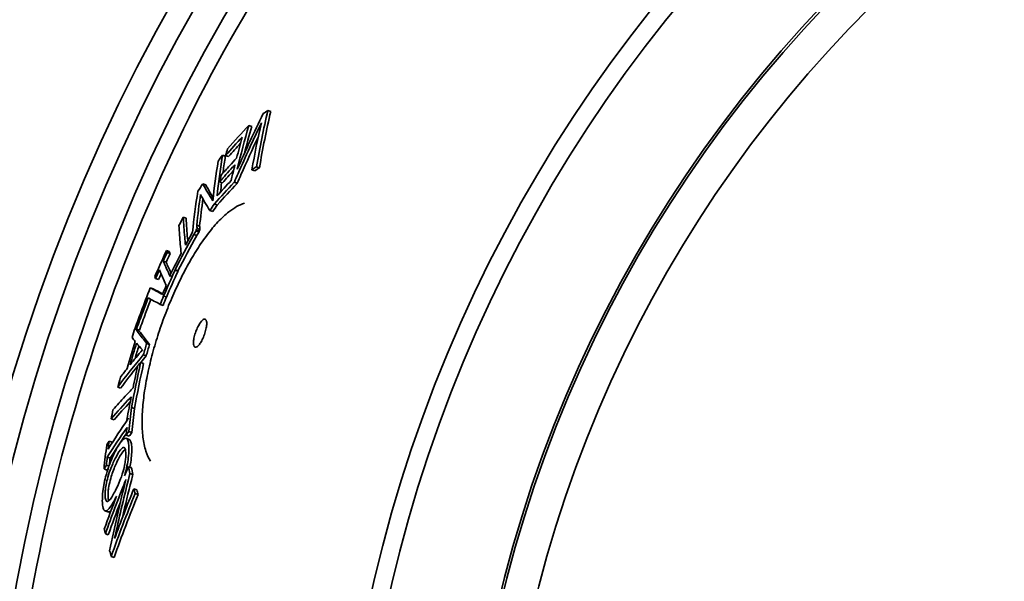
# Model space of a CAD drawing. Units: millimetres. Extents: x 25331 to 30242, y 1599 to 8998.
# Drawn here: x 27252 to 27582, y 4653 to 4841 of the extents above; entities that cross this region are included whole.
import ezdxf

# ---------------------------------------------------------------- set-up
doc = ezdxf.new("R2010")
doc.units = ezdxf.units.MM
doc.layers.add('Dimension (ISO)', color=5, linetype='Continuous', lineweight=9, true_color=0x0000ff)
doc.layers.add('Visible (ISO)', color=7, linetype='Continuous', lineweight=35)
doc.styles.add('Note Text (ISO)', font='tahoma.ttf')
doc.dimstyles.new('Default (ISO)', dxfattribs={"dimscale": 22, "dimtxt": 3.5, "dimasz": 2.5, "dimexe": 3.175, "dimexo": 0, "dimgap": 0.762, "dimtad": 1, "dimdec": 1, "dimrnd": 1e-08, "dimtxsty": 'Note Text (ISO)', "dimcen": 0.09, "dimdle": 10, "dimclrd": 256, "dimclre": 256, "dimclrt": 256, "dimadec": 1, "dimazin": 2, "dimtfac": 1.001486, "dimtmove": 0, "dimatfit": 3, "dimfxl": 1, "dimtolj": 1, "dimtzin": 0, "dimlwd": -1, "dimlwe": -1, "dimarcsym": 0})

# ---------------------------------------------------------------- blocks, each defined once
blk = doc.blocks.new('*D19')
at = {"layer": 'Defpoints', "color": 0, "transparency": 16777216}
for p in [(28213.66, 5028.58), (27459.68, 4063.1)]:
    blk.add_point(p, dxfattribs=at)
at = {"layer": 'Dimension (ISO)', "transparency": 16777216}
for p, q in [((28213.66, 5028.58), (28453.5, 5335.69)), ((27493.53, 4106.45), (28179.81, 4985.23))]:
    blk.add_line(p, q, dxfattribs=at)
for points in [[(28172.59, 4990.87), (28187.04, 4979.59), (28213.66, 5028.58)], [(27486.31, 4112.09), (27500.76, 4100.81), (27459.68, 4063.1)]]:
    blk.add_solid(points, dxfattribs=at)
at = {"layer": 'Dimension (ISO)', "transparency": 16777216, "insert": (28177.85, 5152.54), "char_height": 77, "attachment_point": 1, "rotation": 52.0121, "style": 'Note Text (ISO)'}
blk.add_mtext('\\A1;∅1225', dxfattribs=at)

msp = doc.modelspace()

# ---------------------------------------------------------------- linework, layer by layer
at = {"layer": 'Visible (ISO)'}
for p, q in [((27335.396, 4811.062), (27336.378, 4810.705)), ((27329.024, 4806.047), (27329.999, 4805.692)), ((27320.243, 4796.151), (27321.211, 4795.799)), ((27321.284, 4796.025), (27322.253, 4795.673)), ((27331.601, 4792.246), (27332.586, 4791.887)), ((27330.047, 4791.201), (27331.03, 4790.843)), ((27313.67, 4786.55), (27314.634, 4786.199)), ((27319.211, 4787.15), (27320.182, 4786.797)), ((27324.115, 4787.01), (27325.092, 4786.654)), ((27324.196, 4787.069), (27325.173, 4786.714)), ((27317.531, 4779.766), (27318.503, 4779.412)), ((27316.019, 4777.582), (27316.99, 4777.228)), ((27307.127, 4775.329), (27308.087, 4774.98)), ((27311.606, 4772.665), (27312.573, 4772.313)), ((27310.627, 4769.533), (27311.594, 4769.181)), ((27311.412, 4770.731), (27312.379, 4770.379)), ((27312.406, 4770.66), (27311.439, 4771.012)), ((27311.738, 4771.553), (27312.706, 4771.201)), ((27301.471, 4764.155), (27302.428, 4763.806)), ((27301.727, 4763.507), (27302.686, 4763.158)), ((27300.442, 4760.661), (27301.4, 4760.312)), ((27304.361, 4757.713), (27305.325, 4757.362)), ((27304.386, 4757.664), (27305.35, 4757.313)), ((27297.866, 4754.824), (27298.823, 4754.475)), ((27296.049, 4751.725), (27297.005, 4751.377)), ((27299.432, 4746.162), (27300.395, 4745.811)), ((27300.531, 4748.978), (27301.495, 4748.627)), ((27290.967, 4738.234), (27291.011, 4738.218)), ((27291.485, 4737.884), (27292.441, 4737.536)), ((27294.882, 4733.105), (27295.845, 4732.755)), ((27292.859, 4726.699), (27293.823, 4726.348)), ((27293.75, 4729.243), (27294.713, 4728.892)), ((27285.189, 4718.458), (27286.147, 4718.109)), ((27289.834, 4711.642), (27290.802, 4711.29)), ((27282.988, 4707.815), (27283.948, 4707.466)), ((27288.272, 4707.635), (27288.485, 4707.558)), ((27288.901, 4703.631), (27289.871, 4703.278)), ((27282.315, 4700.381), (27283.278, 4700.03)), ((27288.01, 4702.363), (27288.979, 4702.011)), ((27288.037, 4701.337), (27289.008, 4700.984)), ((27281.684, 4695.003), (27282.649, 4694.651)), ((27280.595, 4691.064), (27281.561, 4690.713)), ((27281.4, 4692.363), (27282.26, 4692.05)), ((27288.739, 4691.95), (27289.715, 4691.594)), ((27287.781, 4689.955), (27287.908, 4689.909)), ((27289.287, 4689.561), (27290.265, 4689.205)), ((27290.571, 4684.425), (27291.554, 4684.067)), ((27290.999, 4682.831), (27291.983, 4682.473)), ((27280.921, 4677.055), (27281.895, 4676.701)), ((27281.062, 4669.361), (27282.039, 4669.005)), ((27283.006, 4661.795), (27283.991, 4661.437))]:
    msp.add_line(p, q, dxfattribs=at)
for radius in [435.816, 435, 424]:
    msp.add_circle((27836.672, 4545.84), radius, dxfattribs=at)
for radius, start, end in [(612.5, 7.504973, 172.495027), (605, 7.598556, 172.401444), (595, 7.727036, 172.272964), (595, 7.727036, 172.272964), (478, 109.19703, 285.80297), (472, 109.32115, 285.67885), (589.468, 146.198033, 172.199995)]:
    msp.add_arc((27836.672, 4545.84), radius, start, end, dxfattribs=at)
for points in [[(27333.872, 4809.997), (27330.837, 4803.809), (27327.929, 4797.593), (27325.156, 4791.372)], [(27331.601, 4792.246), (27332.687, 4798.594), (27333.958, 4804.886), (27335.396, 4811.062)], [(27336.378, 4810.705), (27334.94, 4804.529), (27333.67, 4798.236), (27332.586, 4791.887)], [(27335.396, 4811.062), (27334.886, 4810.709), (27334.378, 4810.354), (27333.872, 4809.997)], [(27329.024, 4806.047), (27326.602, 4803.49), (27324.228, 4800.892), (27321.908, 4798.259)], [(27329.999, 4805.692), (27329.14, 4802.682), (27328.321, 4799.666), (27327.541, 4796.648)], [(27333.25, 4806.912), (27332.051, 4801.69), (27330.984, 4796.448), (27330.047, 4791.201)], [(27321.284, 4796.025), (27323.106, 4798.096), (27324.963, 4800.146), (27326.852, 4802.172)], [(27326.852, 4802.172), (27326.2, 4799.829), (27325.572, 4797.484), (27324.968, 4795.138)], [(27326.301, 4800.171), (27324.934, 4798.684), (27323.584, 4797.184), (27322.253, 4795.673)], [(27320.243, 4796.151), (27319.752, 4795.455), (27319.263, 4794.757), (27318.777, 4794.06)], [(27321.908, 4798.259), (27321.698, 4797.515), (27321.49, 4796.77), (27321.284, 4796.025)], [(27318.777, 4794.06), (27318.065, 4789.67), (27317.471, 4785.249), (27316.996, 4780.818)], [(27330.047, 4791.201), (27330.562, 4791.55), (27331.08, 4791.899), (27331.601, 4792.246)], [(27319.78, 4789.404), (27319.588, 4788.653), (27319.398, 4787.902), (27319.211, 4787.15)], [(27323.917, 4790.956), (27322.655, 4789.578), (27321.41, 4788.191), (27320.182, 4786.797)], [(27332.586, 4791.887), (27332.065, 4791.541), (27331.546, 4791.192), (27331.03, 4790.843)], [(27313.67, 4786.55), (27313.107, 4785.702), (27312.548, 4784.853), (27311.994, 4784.003)], [(27316.996, 4780.818), (27315.748, 4782.777), (27314.638, 4784.691), (27313.67, 4786.55)], [(27314.634, 4786.199), (27315.375, 4784.777), (27316.2, 4783.322), (27317.107, 4781.839)], [(27317.531, 4779.766), (27319.671, 4782.202), (27321.867, 4784.619), (27324.115, 4787.01)], [(27323.123, 4787.651), (27321.523, 4785.924), (27319.95, 4784.185), (27318.405, 4782.434)], [(27325.092, 4786.654), (27322.842, 4784.264), (27320.644, 4781.848), (27318.503, 4779.412)], [(27319.93, 4786.888), (27319.799, 4785.837), (27319.674, 4784.784), (27319.556, 4783.73)], [(27324.115, 4787.01), (27324.142, 4787.03), (27324.169, 4787.05), (27324.196, 4787.069)], [(27325.173, 4786.714), (27325.146, 4786.694), (27325.119, 4786.674), (27325.092, 4786.654)], [(27311.994, 4784.003), (27311.264, 4779.441), (27310.665, 4774.863), (27310.194, 4770.294)], [(27311.606, 4772.665), (27311.965, 4776.093), (27312.395, 4779.522), (27312.898, 4782.944)], [(27312.898, 4782.944), (27313.819, 4781.202), (27314.859, 4779.413), (27316.019, 4777.582)], [(27313.7, 4781.469), (27313.267, 4778.421), (27312.892, 4775.366), (27312.573, 4772.313)], [(27316.019, 4777.582), (27316.52, 4778.31), (27317.024, 4779.038), (27317.531, 4779.766)], [(27318.503, 4779.412), (27317.995, 4778.685), (27317.491, 4777.957), (27316.99, 4777.228)], [(27307.127, 4775.329), (27306.64, 4774.419), (27306.156, 4773.509), (27305.676, 4772.599)], [(27311.738, 4771.553), (27311.693, 4771.924), (27311.649, 4772.295), (27311.606, 4772.665)], [(27304.361, 4757.713), (27306.379, 4761.645), (27308.468, 4765.588), (27310.627, 4769.533)], [(27310.194, 4770.294), (27309.405, 4768.849), (27308.626, 4767.405), (27307.856, 4765.961)], [(27310.627, 4769.533), (27310.887, 4769.932), (27311.149, 4770.332), (27311.412, 4770.731)], [(27311.412, 4770.731), (27311.421, 4770.825), (27311.43, 4770.918), (27311.439, 4771.012)], [(27311.439, 4771.012), (27311.539, 4771.192), (27311.638, 4771.373), (27311.738, 4771.553)], [(27312.379, 4770.379), (27312.116, 4769.98), (27311.855, 4769.58), (27311.594, 4769.181)], [(27312.406, 4770.66), (27312.397, 4770.566), (27312.388, 4770.472), (27312.379, 4770.379)], [(27312.706, 4771.201), (27312.606, 4771.021), (27312.506, 4770.84), (27312.406, 4770.66)], [(27312.573, 4772.313), (27312.616, 4771.943), (27312.66, 4771.572), (27312.706, 4771.201)], [(27311.594, 4769.181), (27309.434, 4765.237), (27307.344, 4761.294), (27305.325, 4757.362)], [(27301.471, 4764.155), (27300.15, 4761.253), (27298.863, 4758.358), (27297.609, 4755.472)], [(27300.442, 4760.661), (27300.867, 4761.609), (27301.296, 4762.557), (27301.727, 4763.507)], [(27302.686, 4763.158), (27302.253, 4762.209), (27301.825, 4761.26), (27301.4, 4760.312)], [(27301.727, 4763.507), (27301.64, 4763.723), (27301.555, 4763.939), (27301.471, 4764.155)], [(27302.428, 4763.806), (27302.512, 4763.591), (27302.598, 4763.375), (27302.686, 4763.158)], [(27306.409, 4763.229), (27305.195, 4760.918), (27304.004, 4758.608), (27302.837, 4756.303)], [(27302.764, 4755.495), (27301.902, 4757.237), (27301.127, 4758.961), (27300.442, 4760.661)], [(27301.4, 4760.312), (27301.89, 4759.099), (27302.426, 4757.873), (27303.006, 4756.637)], [(27297.866, 4754.824), (27298.28, 4755.775), (27298.697, 4756.728), (27299.118, 4757.682)], [(27299.657, 4756.383), (27299.377, 4755.747), (27299.099, 4755.111), (27298.823, 4754.475)], [(27300.531, 4748.978), (27301.782, 4751.863), (27303.067, 4754.759), (27304.386, 4757.664)], [(27305.35, 4757.313), (27304.031, 4754.409), (27302.746, 4751.512), (27301.495, 4748.627)], [(27302.837, 4756.303), (27302.857, 4756.133), (27302.877, 4755.963), (27302.897, 4755.793)], [(27304.386, 4757.664), (27304.377, 4757.68), (27304.369, 4757.697), (27304.361, 4757.713)], [(27305.325, 4757.362), (27305.333, 4757.346), (27305.342, 4757.329), (27305.35, 4757.313)], [(27297.609, 4755.472), (27297.693, 4755.256), (27297.779, 4755.04), (27297.866, 4754.824)], [(27302.897, 4755.793), (27302.853, 4755.694), (27302.808, 4755.594), (27302.764, 4755.495)], [(27300.305, 4749.429), (27298.78, 4750.229), (27297.357, 4750.997), (27296.049, 4751.725)], [(27297.005, 4751.377), (27298.004, 4750.821), (27299.071, 4750.242), (27300.198, 4749.643)], [(27301.441, 4752.515), (27301.021, 4751.561), (27300.605, 4750.608), (27300.192, 4749.656)], [(27300.192, 4749.656), (27300.229, 4749.58), (27300.267, 4749.505), (27300.305, 4749.429)], [(27295.353, 4748.35), (27296.596, 4747.663), (27297.956, 4746.934), (27299.432, 4746.162)], [(27299.432, 4746.162), (27299.792, 4747.106), (27300.155, 4748.052), (27300.521, 4748.999)], [(27301.478, 4748.633), (27301.114, 4747.691), (27300.753, 4746.75), (27300.395, 4745.811)], [(27300.521, 4748.999), (27300.524, 4748.992), (27300.528, 4748.985), (27300.531, 4748.978)], [(27290.967, 4738.234), (27290.64, 4737.185), (27290.315, 4736.133), (27289.992, 4735.077)], [(27291, 4738.187), (27290.989, 4738.203), (27290.978, 4738.218), (27290.967, 4738.234)], [(27291.038, 4738.132), (27291.186, 4738.05), (27291.334, 4737.967), (27291.485, 4737.884)], [(27291.023, 4733.757), (27290.125, 4730.782), (27289.246, 4727.779), (27288.387, 4724.75)], [(27289.333, 4725.936), (27290.031, 4728.383), (27290.742, 4730.812), (27291.466, 4733.222)], [(27289.992, 4735.077), (27290.322, 4734.642), (27290.666, 4734.202), (27291.023, 4733.757)], [(27291.466, 4733.222), (27292.081, 4732.458), (27292.733, 4731.681), (27293.421, 4730.89)], [(27293.75, 4729.243), (27294.123, 4730.536), (27294.501, 4731.823), (27294.882, 4733.105)], [(27293.421, 4730.89), (27292.033, 4729.267), (27290.669, 4727.615), (27289.333, 4725.936)], [(27292.244, 4732.271), (27291.818, 4730.845), (27291.397, 4729.413), (27290.979, 4727.975)], [(27295.845, 4732.755), (27295.464, 4731.473), (27295.087, 4730.185), (27294.713, 4728.892)], [(27285.189, 4718.458), (27287.913, 4722.17), (27290.776, 4725.77), (27293.75, 4729.243)], [(27289.769, 4711.549), (27290.729, 4716.665), (27291.761, 4721.718), (27292.859, 4726.699)], [(27292.859, 4726.699), (27292.538, 4726.376), (27292.219, 4726.052), (27291.901, 4725.727)], [(27294.713, 4728.892), (27294.091, 4728.166), (27293.474, 4727.435), (27292.862, 4726.698)], [(27288.387, 4724.75), (27287.617, 4723.77), (27286.856, 4722.782), (27286.106, 4721.785)], [(27291.842, 4725.46), (27289.886, 4723.064), (27287.985, 4720.612), (27286.147, 4718.109)], [(27291.901, 4725.727), (27291.353, 4723.237), (27290.821, 4720.73), (27290.307, 4718.206)], [(27293.823, 4726.348), (27292.734, 4721.402), (27291.71, 4716.385), (27290.757, 4711.306)], [(27286.106, 4721.785), (27285.798, 4720.679), (27285.492, 4719.57), (27285.189, 4718.458)], [(27289.374, 4713.514), (27287.5, 4711.54), (27285.689, 4709.523), (27283.948, 4707.466)], [(27289.707, 4715.215), (27289.211, 4712.704), (27288.732, 4710.177), (27288.272, 4707.635)], [(27283.583, 4710.808), (27283.382, 4709.813), (27283.183, 4708.815), (27282.988, 4707.815)], [(27288.901, 4703.631), (27289.187, 4706.317), (27289.499, 4708.988), (27289.834, 4711.642)], [(27289.834, 4711.642), (27289.813, 4711.611), (27289.791, 4711.58), (27289.769, 4711.549)], [(27290.802, 4711.29), (27290.467, 4708.635), (27290.157, 4705.964), (27289.871, 4703.278)], [(27288.619, 4707.75), (27286.33, 4704.478), (27284.12, 4701.142), (27281.998, 4697.753)], [(27288.272, 4707.635), (27288.398, 4707.766), (27288.525, 4707.895), (27288.652, 4708.025)], [(27288.652, 4708.025), (27288.641, 4707.933), (27288.63, 4707.842), (27288.619, 4707.75)], [(27281.684, 4695.003), (27283.802, 4698.39), (27286.011, 4701.726), (27288.299, 4705.001)], [(27288.299, 4705.001), (27288.2, 4704.123), (27288.103, 4703.244), (27288.01, 4702.363)], [(27288.01, 4702.363), (27288.305, 4702.787), (27288.602, 4703.209), (27288.901, 4703.631)], [(27282.315, 4700.381), (27282.045, 4699.949), (27281.775, 4699.517), (27281.508, 4699.083)], [(27281.998, 4697.753), (27282.101, 4698.631), (27282.207, 4699.507), (27282.315, 4700.381)], [(27288.069, 4702.918), (27286.205, 4700.201), (27284.396, 4697.443), (27282.649, 4694.651)], [(27283.278, 4700.03), (27283.265, 4699.925), (27283.252, 4699.82), (27283.239, 4699.714)], [(27289.871, 4703.278), (27289.572, 4702.856), (27289.275, 4702.434), (27288.979, 4702.011)], [(27281.4, 4692.363), (27281.492, 4693.244), (27281.587, 4694.124), (27281.684, 4695.003)], [(27282.649, 4694.651), (27282.569, 4693.928), (27282.491, 4693.204), (27282.415, 4692.479)], [(27280.595, 4691.064), (27280.862, 4691.498), (27281.13, 4691.931), (27281.4, 4692.363)], [(27282.091, 4691.57), (27281.913, 4691.285), (27281.737, 4690.999), (27281.561, 4690.713)], [(27288.739, 4691.95), (27288.299, 4690.877), (27287.863, 4689.801), (27287.43, 4688.723)], [(27289.287, 4689.561), (27289.098, 4690.359), (27288.916, 4691.155), (27288.739, 4691.95)], [(27289.715, 4691.594), (27289.893, 4690.8), (27290.076, 4690.003), (27290.265, 4689.205)], [(27287.928, 4687.509), (27285.958, 4679.678), (27284.138, 4671.734), (27282.484, 4663.714)], [(27290.571, 4684.425), (27288.339, 4678.955), (27286.197, 4673.409), (27284.153, 4667.802)], [(27290.999, 4682.831), (27290.854, 4683.363), (27290.711, 4683.894), (27290.571, 4684.425)], [(27291.554, 4684.067), (27291.694, 4683.536), (27291.837, 4683.005), (27291.983, 4682.473)], [(27284.758, 4681.917), (27283.364, 4678.284), (27282.01, 4674.621), (27280.698, 4670.931)], [(27281.935, 4682.039), (27281.94, 4681.341), (27281.999, 4680.763), (27282.131, 4680.377)], [(27283.006, 4661.795), (27285.515, 4668.908), (27288.185, 4675.929), (27290.999, 4682.831)], [(27291.983, 4682.473), (27289.169, 4675.571), (27286.499, 4668.55), (27283.991, 4661.437)], [(27286.087, 4679.974), (27284.697, 4676.347), (27283.347, 4672.689), (27282.039, 4669.005)], [(27282.199, 4676.671), (27282.091, 4676.657), (27281.989, 4676.666), (27281.895, 4676.701)], [(27280.698, 4670.931), (27280.817, 4670.408), (27280.938, 4669.884), (27281.062, 4669.361)], [(27282.484, 4663.714), (27282.654, 4663.074), (27282.829, 4662.435), (27283.006, 4661.795)]]:
    msp.add_open_spline(points, degree=3, dxfattribs=at)
for points, knots in [([(27324.196, 4787.069), (27324.618, 4788.045), (27325.044, 4789.02), (27327.956, 4795.642), (27330.549, 4801.287), (27333.25, 4806.912)], [86.9851897, 86.9851897, 86.9851897, 86.9851897, 87.2863884, 87.2863884, 89.0306687, 89.0306687, 89.0306687, 89.0306687]), ([(27325.156, 4791.372), (27325.161, 4791.392), (27325.165, 4791.412), (27326.352, 4796.31), (27327.636, 4801.185), (27329.024, 4806.047)], [80.8303943, 80.8303943, 80.8303943, 80.8303943, 80.8376879, 80.8376879, 82.6420295, 82.6420295, 82.6420295, 82.6420295]), ([(27332.242, 4802.371), (27330.237, 4798.108), (27328.295, 4793.836), (27325.999, 4788.613), (27325.584, 4787.663), (27325.173, 4786.714)], [245.8777121, 245.8777121, 245.8777121, 245.8777121, 247.1975939, 247.1975939, 247.4908725, 247.4908725, 247.4908725, 247.4908725]), ([(27318.405, 4782.434), (27318.866, 4786.797), (27319.442, 4791.147), (27320.169, 4795.693), (27320.206, 4795.922), (27320.243, 4796.151)], [79.4035722, 79.4035722, 79.4035722, 79.4035722, 81.3604475, 81.3604475, 81.4642764, 81.4642764, 81.4642764, 81.4642764]), ([(27321.211, 4795.799), (27321.168, 4795.536), (27321.126, 4795.272), (27320.821, 4793.359), (27320.575, 4791.704), (27320.346, 4790.045)], [270.09706824, 270.09706824, 270.09706824, 270.09706824, 270.21644876, 270.21644876, 270.96436906, 270.96436906, 270.96436906, 270.96436906]), ([(27319.211, 4787.15), (27320.659, 4788.796), (27322.132, 4790.431), (27323.882, 4792.331), (27324.139, 4792.608), (27324.396, 4792.885)], [282.862066, 282.862066, 282.862066, 282.862066, 283.7863311, 283.7863311, 283.944491, 283.944491, 283.944491, 283.944491]), ([(27324.968, 4795.138), (27324.174, 4794.284), (27323.386, 4793.426), (27321.654, 4791.516), (27320.712, 4790.462), (27319.78, 4789.404)], [73.8054216, 73.8054216, 73.8054216, 73.8054216, 74.2935835, 74.2935835, 74.8877682, 74.8877682, 74.8877682, 74.8877682]), ([(27324.396, 4792.885), (27324.311, 4792.548), (27324.227, 4792.211), (27323.795, 4790.466), (27323.455, 4789.059), (27323.123, 4787.651)], [261.60084161, 261.60084161, 261.60084161, 261.60084161, 261.72577916, 261.72577916, 262.24707932, 262.24707932, 262.24707932, 262.24707932]), ([(27296.178, 4693.7), (27295.523, 4694.673), (27295.003, 4695.8), (27294.137, 4698.457), (27293.812, 4700.02), (27293.403, 4703.428), (27293.313, 4705.265), (27293.351, 4709.137), (27293.469, 4711.159), (27293.899, 4715.342), (27294.202, 4717.495), (27294.976, 4721.886), (27295.443, 4724.119), (27296.523, 4728.624), (27297.134, 4730.893), (27298.486, 4735.425), (27299.224, 4737.687), (27300.813, 4742.167), (27301.663, 4744.385), (27303.46, 4748.739), (27304.407, 4750.875), (27306.382, 4755.031), (27307.411, 4757.048), (27309.535, 4760.93), (27310.63, 4762.791), (27312.873, 4766.319), (27314.021, 4767.981), (27316.352, 4771.072), (27317.536, 4772.49), (27319.93, 4775.05), (27321.139, 4776.177), (27323.219, 4777.811), (27324.096, 4778.403), (27325.843, 4779.37), (27326.713, 4779.745), (27327.587, 4779.996)], [24.1295942, 24.1295942, 24.1295942, 24.1295942, 24.930562, 24.930562, 25.8108867, 25.8108867, 26.6673661, 26.6673661, 27.4865165, 27.4865165, 28.2751435, 28.2751435, 29.0402673, 29.0402673, 29.7883781, 29.7883781, 30.5257294, 30.5257294, 31.2588745, 31.2588745, 31.9941827, 31.9941827, 32.737888, 32.737888, 33.4961781, 33.4961781, 34.2749856, 34.2749856, 35.0804032, 35.0804032, 35.9191332, 35.9191332, 36.5398509, 36.5398509, 37.1605685, 37.1605685, 37.1605685, 37.1605685]), ([(27305.676, 4772.599), (27305.721, 4771.496), (27305.782, 4770.391), (27305.993, 4767.271), (27306.178, 4765.252), (27306.409, 4763.229)], [281.8709541, 281.8709541, 281.8709541, 281.8709541, 282.6175274, 282.6175274, 283.9744994, 283.9744994, 283.9744994, 283.9744994]), ([(27307.856, 4765.961), (27307.755, 4766.852), (27307.662, 4767.741), (27307.369, 4770.871), (27307.218, 4773.105), (27307.127, 4775.329)], [78.9031393, 78.9031393, 78.9031393, 78.9031393, 79.4973162, 79.4973162, 80.9979271, 80.9979271, 80.9979271, 80.9979271]), ([(27308.087, 4774.98), (27308.179, 4772.738), (27308.333, 4770.486), (27308.573, 4767.951), (27308.6, 4767.677), (27308.628, 4767.403)], [281.2053351, 281.2053351, 281.2053351, 281.2053351, 282.7176568, 282.7176568, 282.9009874, 282.9009874, 282.9009874, 282.9009874]), ([(27299.118, 4757.682), (27299.269, 4757.306), (27299.424, 4756.93), (27300.15, 4755.218), (27300.77, 4753.872), (27301.441, 4752.515)], [288.3798093, 288.3798093, 288.3798093, 288.3798093, 288.8002349, 288.8002349, 290.2869312, 290.2869312, 290.2869312, 290.2869312]), ([(27296.049, 4751.725), (27295.011, 4749.044), (27294, 4746.374), (27292.337, 4741.885), (27291.665, 4740.042), (27291, 4738.187)], [84.52513, 84.52513, 84.52513, 84.52513, 85.3760156, 85.3760156, 85.9617577, 85.9617577, 85.9617577, 85.9617577]), ([(27291.485, 4737.884), (27292.164, 4739.777), (27292.849, 4741.657), (27294.135, 4745.128), (27294.739, 4746.737), (27295.353, 4748.35)], [256.5264008, 256.5264008, 256.5264008, 256.5264008, 257.1239112, 257.1239112, 257.6374536, 257.6374536, 257.6374536, 257.6374536]), ([(27296.255, 4747.856), (27295.66, 4746.292), (27295.074, 4744.731), (27293.806, 4741.309), (27293.12, 4739.429), (27292.441, 4737.536)], [84.6374549, 84.6374549, 84.6374549, 84.6374549, 85.1354883, 85.1354883, 85.7329936, 85.7329936, 85.7329936, 85.7329936]), ([(27311.315, 4737.054), (27311.403, 4737.296), (27311.497, 4737.535), (27311.837, 4738.346), (27312.104, 4738.888), (27312.645, 4739.814), (27312.912, 4740.198), (27313.462, 4740.836), (27313.736, 4741.063), (27314.223, 4741.277), (27314.431, 4741.263), (27314.753, 4740.996), (27314.865, 4740.749), (27314.981, 4740.044), (27314.981, 4739.59), (27314.868, 4738.553), (27314.759, 4737.985), (27314.45, 4736.813), (27314.256, 4736.22), (27313.802, 4735.061), (27313.545, 4734.506), (27313.017, 4733.533), (27312.751, 4733.117), (27312.197, 4732.403), (27311.915, 4732.129), (27311.404, 4731.821), (27311.18, 4731.786), (27310.821, 4731.959), (27310.688, 4732.163), (27310.53, 4732.78), (27310.505, 4733.187), (27310.566, 4734.157), (27310.653, 4734.712), (27310.924, 4735.874), (27311.102, 4736.468), (27311.315, 4737.054)], [-3.1387065, -3.1387065, -3.1387065, -3.1387065, -3.0615213, -3.0615213, -2.871967, -2.871967, -2.6936888, -2.6936888, -2.4960443, -2.4960443, -2.300165, -2.300165, -2.1060471, -2.1060471, -1.9079731, -1.9079731, -1.7159421, -1.7159421, -1.5295144, -1.5295144, -1.3414961, -1.3414961, -1.1634336, -1.1634336, -0.9656459, -0.9656459, -0.7694298, -0.7694298, -0.5750872, -0.5750872, -0.3819713, -0.3819713, -0.1871912, -0.1871912, 0, 0, 0, 0]), ([(27294.882, 4733.105), (27293.853, 4734.343), (27292.908, 4735.549), (27291.697, 4737.196), (27291.361, 4737.667), (27291.038, 4738.132)], [77.9838541, 77.9838541, 77.9838541, 77.9838541, 79.7283257, 79.7283257, 80.4383805, 80.4383805, 80.4383805, 80.4383805]), ([(27292.074, 4737.67), (27292.369, 4737.247), (27292.675, 4736.82), (27293.859, 4735.211), (27294.809, 4733.999), (27295.845, 4732.755)], [289.8323542, 289.8323542, 289.8323542, 289.8323542, 290.4760973, 290.4760973, 292.228908, 292.228908, 292.228908, 292.228908]), ([(27290.307, 4718.206), (27289.4, 4717.275), (27288.508, 4716.334), (27286.244, 4713.883), (27284.894, 4712.357), (27283.583, 4710.808)], [78.9600604, 78.9600604, 78.9600604, 78.9600604, 79.7716299, 79.7716299, 81.05304, 81.05304, 81.05304, 81.05304]), ([(27282.988, 4707.815), (27285.005, 4710.202), (27287.116, 4712.533), (27289.443, 4714.943), (27289.575, 4715.079), (27289.707, 4715.215)], [280.2622235, 280.2622235, 280.2622235, 280.2622235, 282.2293225, 282.2293225, 282.3471622, 282.3471622, 282.3471622, 282.3471622]), ([(27287.739, 4701.366), (27287.457, 4701.303), (27287.143, 4701.09), (27286.522, 4700.465), (27286.154, 4700.034), (27285.243, 4698.61), (27284.821, 4697.849), (27284.405, 4697.034)], [-1.3395174, -1.3395174, -1.3395174, -1.3395174, -0.8115677, -0.8115677, -0.3662129, -0.3662129, 0, 0, 0, 0]), ([(27288.922, 4697.934), (27288.919, 4698.709), (27288.876, 4699.397), (27288.682, 4700.468), (27288.542, 4700.857), (27288.182, 4701.31), (27287.977, 4701.398), (27287.739, 4701.366)], [-0.93064239, -0.93064239, -0.93064239, -0.93064239, -0.59436901, -0.59436901, -0.28037938, -0.28037938, 0, 0, 0, 0]), ([(27289.008, 4700.984), (27289.153, 4700.931), (27289.281, 4700.819), (27289.561, 4700.383), (27289.685, 4699.99), (27289.854, 4698.949), (27289.892, 4698.302), (27289.895, 4697.58)], [0.12507918, 0.12507918, 0.12507918, 0.12507918, 0.32082066, 0.32082066, 0.6176722, 0.6176722, 0.92982712, 0.92982712, 0.92982712, 0.92982712]), ([(27281.508, 4699.083), (27281.18, 4696.434), (27280.877, 4693.771), (27280.597, 4691.085), (27280.596, 4691.075), (27280.595, 4691.064)], [274.65506473, 274.65506473, 274.65506473, 274.65506473, 275.579328, 275.579328, 275.58291607, 275.58291607, 275.58291607, 275.58291607]), ([(27284.405, 4697.034), (27283.746, 4695.744), (27282.977, 4694.065), (27281.844, 4690.883), (27281.472, 4689.697), (27281.151, 4688.462)], [-1.0824577, -1.0824577, -1.0824577, -1.0824577, -0.382999, -0.382999, 0, 0, 0, 0]), ([(27284.366, 4694.598), (27284.811, 4695.471), (27285.451, 4696.636), (27286.401, 4697.825), (27286.711, 4698.116), (27286.978, 4698.206)], [-0.87870333, -0.87870333, -0.87870333, -0.87870333, -0.29874823, -0.29874823, 0, 0, 0, 0]), ([(27287.703, 4697.724), (27287.544, 4697.615), (27287.375, 4697.453), (27286.763, 4696.749), (27286.163, 4695.868), (27285.335, 4694.245)], [0.08764374, 0.08764374, 0.08764374, 0.08764374, 0.25120459, 0.25120459, 0.66229581, 0.66229581, 0.66229581, 0.66229581]), ([(27286.978, 4698.206), (27287.135, 4698.261), (27287.279, 4698.258), (27287.549, 4698.09), (27287.635, 4697.914), (27287.831, 4697.364), (27287.886, 4696.739), (27287.889, 4696.009)], [-0.54202442, -0.54202442, -0.54202442, -0.54202442, -0.43967046, -0.43967046, -0.31828165, -0.31828165, 0, 0, 0, 0]), ([(27287.781, 4689.955), (27288.035, 4690.919), (27288.246, 4691.869), (27288.566, 4693.617), (27288.715, 4694.566), (27288.892, 4696.45), (27288.924, 4697.227), (27288.922, 4697.934)], [-1.1114798, -1.1114798, -1.1114798, -1.1114798, -0.6812426, -0.6812426, -0.3084026, -0.3084026, 0, 0, 0, 0]), ([(27289.895, 4697.58), (27289.897, 4696.938), (27289.871, 4696.239), (27289.718, 4694.432), (27289.579, 4693.513), (27289.394, 4692.448), (27289.33, 4692.105), (27289.26, 4691.76)], [0, 0, 0, 0, 0.27986298, 0.27986298, 0.66357056, 0.66357056, 0.84374281, 0.84374281, 0.84374281, 0.84374281]), ([(27280.964, 4682.392), (27280.962, 4682.8), (27280.978, 4683.245), (27281.054, 4684.183), (27281.111, 4684.663), (27281.32, 4685.994), (27281.501, 4686.841), (27281.936, 4688.526), (27282.228, 4689.525), (27283.192, 4692.155), (27283.792, 4693.473), (27284.366, 4694.598)], [-1.8783021, -1.8783021, -1.8783021, -1.8783021, -1.5962816, -1.5962816, -1.3328457, -1.3328457, -0.9083401, -0.9083401, -0.5054509, -0.5054509, 0, 0, 0, 0]), ([(27285.335, 4694.245), (27284.939, 4693.469), (27284.534, 4692.61), (27283.879, 4691.033), (27283.614, 4690.339), (27283.17, 4689.032), (27282.903, 4688.192), (27282.428, 4686.303), (27282.257, 4685.47), (27282.061, 4684.157), (27282.008, 4683.677), (27281.945, 4682.8), (27281.932, 4682.405), (27281.935, 4682.039)], [0, 0, 0, 0, 0.3488868, 0.3488868, 0.5929837, 0.5929837, 0.7829102, 0.7829102, 0.9397714, 0.9397714, 1.0393899, 1.0393899, 1.1339457, 1.1339457, 1.1339457, 1.1339457]), ([(27287.889, 4696.009), (27287.891, 4695.544), (27287.869, 4695.033), (27287.765, 4693.949), (27287.688, 4693.389), (27287.436, 4691.995), (27287.242, 4691.178), (27287.009, 4690.355)], [-0.64975713, -0.64975713, -0.64975713, -0.64975713, -0.44621685, -0.44621685, -0.25743745, -0.25743745, 0, 0, 0, 0]), ([(27287.009, 4690.355), (27286.618, 4688.967), (27286.171, 4687.799), (27285.435, 4685.936), (27284.917, 4684.822), (27284.42, 4683.842)], [-0.66808732, -0.66808732, -0.66808732, -0.66808732, -0.43992549, -0.43992549, 0, 0, 0, 0]), ([(27281.151, 4688.462), (27280.896, 4687.475), (27280.681, 4686.5), (27280.378, 4684.808), (27280.23, 4683.859), (27280.059, 4681.935), (27280.029, 4681.163), (27280.034, 4680.458)], [-1.2084685, -1.2084685, -1.2084685, -1.2084685, -0.6973292, -0.6973292, -0.306967, -0.306967, 0, 0, 0, 0]), ([(27281.062, 4669.361), (27283.144, 4675.225), (27285.333, 4681.021), (27287.722, 4686.994), (27287.825, 4687.251), (27287.928, 4687.509)], [252.5080976, 252.5080976, 252.5080976, 252.5080976, 254.4307731, 254.4307731, 254.5174264, 254.5174264, 254.5174264, 254.5174264]), ([(27284.153, 4667.802), (27285.581, 4674.44), (27287.122, 4681.021), (27288.939, 4688.204), (27289.112, 4688.883), (27289.287, 4689.561)], [76.4497439, 76.4497439, 76.4497439, 76.4497439, 78.333536, 78.333536, 78.5305769, 78.5305769, 78.5305769, 78.5305769]), ([(27290.265, 4689.205), (27290.099, 4688.559), (27289.934, 4687.912), (27288.727, 4683.141), (27287.726, 4678.986), (27286.769, 4674.805)], [256.4379274, 256.4379274, 256.4379274, 256.4379274, 256.6256069, 256.6256069, 257.8201456, 257.8201456, 257.8201456, 257.8201456]), ([(27287.43, 4688.723), (27287.515, 4689.005), (27287.597, 4689.289), (27287.712, 4689.702), (27287.747, 4689.828), (27287.781, 4689.955)], [-0.12876373, -0.12876373, -0.12876373, -0.12876373, -0.03945655, -0.03945655, 0, 0, 0, 0]), ([(27284.42, 4683.842), (27283.78, 4682.58), (27283.109, 4681.403), (27282.109, 4680.279), (27281.844, 4680.193), (27281.45, 4680.214), (27281.282, 4680.379), (27281.029, 4681.102), (27280.969, 4681.685), (27280.964, 4682.392)], [-1.1243, -1.1243, -1.1243, -1.1243, -0.804944, -0.804944, -0.5766364, -0.5766364, -0.3079911, -0.3079911, 0, 0, 0, 0]), ([(27280.034, 4680.458), (27280.04, 4679.694), (27280.086, 4679.017), (27280.314, 4677.746), (27280.494, 4677.44), (27280.777, 4677.078), (27280.986, 4676.994), (27281.225, 4677.026)], [-0.61323184, -0.61323184, -0.61323184, -0.61323184, -0.47214486, -0.47214486, -0.28820655, -0.28820655, 0, 0, 0, 0]), ([(27281.225, 4677.026), (27281.496, 4677.065), (27281.802, 4677.28), (27282.375, 4677.886), (27282.754, 4678.343), (27283.678, 4679.834), (27284.081, 4680.571), (27284.485, 4681.368)], [-1.4934652, -1.4934652, -1.4934652, -1.4934652, -0.8388562, -0.8388562, -0.35767, -0.35767, 0, 0, 0, 0]), ([(27284.485, 4681.368), (27284.548, 4681.493), (27284.611, 4681.619), (27284.702, 4681.803), (27284.73, 4681.86), (27284.758, 4681.917)], [-0.080650847, -0.080650847, -0.080650847, -0.080650847, -0.024714351, -0.024714351, 0, 0, 0, 0]), ([(27282.944, 4677.112), (27282.942, 4677.11), (27282.939, 4677.108), (27282.67, 4676.856), (27282.422, 4676.704), (27282.199, 4676.671)], [0.76948941, 0.76948941, 0.76948941, 0.76948941, 0.77194896, 0.77194896, 1.03882795, 1.03882795, 1.03882795, 1.03882795])]:
    msp.add_open_spline(points, degree=3, knots=knots, dxfattribs=at)

# ---------------------------------------------------------------- dimensions: what is measured, and where the dimension line sits
at = {"layer": 'Dimension (ISO)'}
dim = msp.add_diameter_dim_2p(p1=(27459.681, 4063.104), p2=(28213.663, 5028.576), dimstyle='Default (ISO)', override={"dimgap": 0.762, "dimdec": 1, "dimlfac": 1, "dimtol": 0, "dimlim": 0, "dimtp": 0, "dimtm": 0, "dimtdec": 2, "dimatfit": 2}, dxfattribs=at)
dim.commit()
dim.dimension.update_dxf_attribs({"geometry": '*D19', "text_midpoint": (28351.707, 5205.342), "dimtype": 163})

doc.saveas('drawing.dxf')
